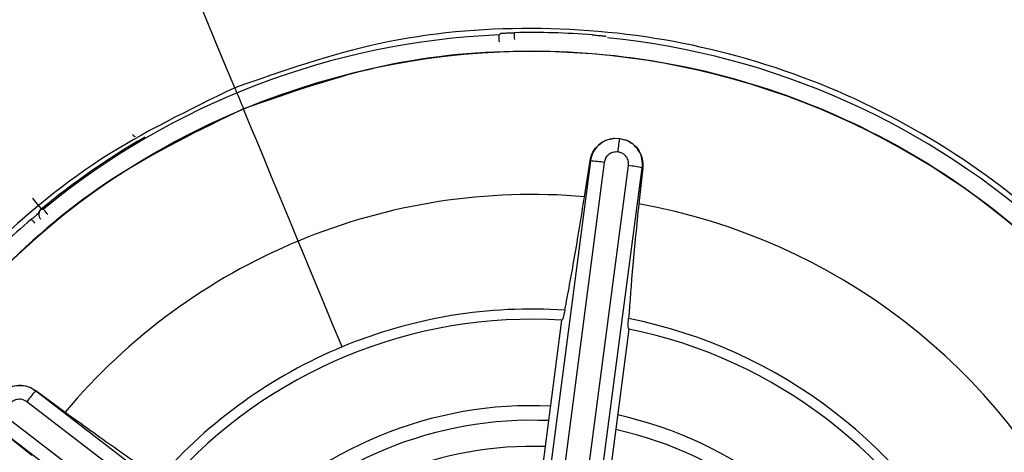
# Model space of a CAD drawing. Extents: x 935 to 1035, y 781 to 934.
# Drawn here: x 1000 to 1001, y 811 to 812 of the extents above; entities that cross this region are included whole.
import ezdxf

# ---------------------------------------------------------------- set-up
doc = ezdxf.new("R2010")
doc.units = 0
doc.header["$MEASUREMENT"] = 0
doc.layers.add('1', color=4, linetype='Continuous')

# ---------------------------------------------------------------- blocks, each defined once
blk = doc.blocks.new('2024 Envoy HL')
at = {"layer": '1', "color": 3, "linetype": 'Continuous', "lineweight": 25}
for p, q in [((65.48274, 12.74226), (65.48286, 12.74211)), ((65.49114, 12.74182), (65.49093, 12.74209)), ((65.89103, 12.74076), (65.89556, 12.74061)), ((65.89556, 12.74061), (65.90001, 12.73958)), ((65.87062, 12.72158), (65.81505, 12.2952)), ((65.88234, 12.72025), (65.82677, 12.29387)), ((65.84674, 12.29125), (65.90308, 12.71753)), ((65.85841, 12.28951), (65.91475, 12.71579)), ((65.86558, 12.69109), (65.87027, 12.72163)), ((65.87062, 12.72158), (65.87027, 12.72163)), ((65.9151, 12.71574), (65.91175, 12.685)), ((65.9151, 12.71574), (65.91475, 12.71579)), ((65.81407, 12.34034), (65.84634, 12.58618)), ((65.90329, 12.57866), (65.87095, 12.33272)), ((65.39843, 12.52633), (65.39822, 12.52605)), ((65.73922, 12.26411), (65.39822, 12.52605)), ((65.39843, 12.52633), (65.42339, 12.50805)), ((65.73188, 12.25488), (65.39088, 12.51681)), ((65.37815, 12.50021), (65.71962, 12.2389)), ((65.39502, 12.47111), (65.37092, 12.49044)), ((65.37114, 12.49073), (65.71261, 12.22941))]:
    blk.add_line(p, q, dxfattribs=at)
at = {"layer": '1', "color": 3, "linetype": 'Continuous', "lineweight": 25, "flags": 128}
for points in [[(65.5678, 12.7837), (65.55949, 12.80374), (65.5512, 12.82375), (65.54291, 12.84372), (65.53465, 12.86364), (65.52642, 12.88349), (65.51822, 12.90327), (65.51006, 12.92296), (65.50194, 12.94255)], [(65.79279, 12.82872), (65.79348, 12.82942), (65.79403, 12.82997)], [(65.8061, 12.82465), (65.80608, 12.82578), (65.80605, 12.82688), (65.80603, 12.82789), (65.80601, 12.82878), (65.80599, 12.82952), (65.80598, 12.83007), (65.80597, 12.83042), (65.80597, 12.83055)], [(65.5678, 12.7837), (65.56873, 12.78146), (65.56965, 12.77923), (65.57058, 12.77699), (65.57151, 12.77476), (65.57244, 12.77252), (65.57336, 12.77028), (65.57429, 12.76805), (65.57522, 12.76581)], [(65.62183, 12.65341), (65.61635, 12.66662), (65.61074, 12.68015), (65.60502, 12.69395), (65.59921, 12.70798), (65.59331, 12.72219), (65.58736, 12.73655), (65.58136, 12.75101), (65.57534, 12.76552)], [(65.48074, 12.74409), (65.4817, 12.74306), (65.48275, 12.74226)], [(65.39562, 12.68976), (65.39707, 12.688), (65.39846, 12.68631), (65.39975, 12.68474), (65.40088, 12.68337), (65.40181, 12.68224), (65.40252, 12.68138), (65.40296, 12.68085), (65.40313, 12.68064)], [(65.40315, 12.68065), (65.40413, 12.68059), (65.4049, 12.68055)], [(65.40865, 12.67598), (65.40793, 12.67686), (65.40723, 12.67771), (65.40659, 12.67849), (65.40602, 12.67918), (65.40556, 12.67975), (65.40521, 12.68018), (65.40499, 12.68045), (65.4049, 12.68055)], [(65.65915, 12.56343), (65.65525, 12.57282), (65.65111, 12.58281), (65.64674, 12.59336), (65.64214, 12.60444), (65.63734, 12.61602), (65.63234, 12.62807), (65.62717, 12.64054), (65.62183, 12.65341)]]:
    blk.add_lwpolyline(points, dxfattribs=at)
at = {"layer": '1', "color": 3, "linetype": 'Continuous', "lineweight": 25}
for centre, radius, start, end in [((65.8208, 12.17359), 0.99606, 26.05543, 116.05543), ((65.8208, 12.17359), 1, 292.52267, 112.52267), ((65.8208, 12.17359), 0.98949, 296.05543, 116.05543), ((65.8208, 12.17359), 0.97197, 296.05543, 116.05543), ((65.8208, 12.17359), 1, 112.52267, 292.52267), ((65.8208, 12.17359), 0.90393, 296.3991, 116.05543), ((65.8208, 12.17359), 0.98949, 116.05543, 296.05543), ((65.8208, 12.17359), 0.97197, 116.05543, 296.05543), ((65.8208, 12.17359), 0.85236, 296.39909, 116.05543), ((65.8208, 12.17359), 0.84843, 42.41464, 112.52267), ((65.8208, 12.17359), 0.84765, 292.52267, 112.16787), ((65.8208, 12.17359), 0.83245, 292.52267, 112.16786), ((65.8208, 12.17359), 0.90393, 116.3991, 296.05543), ((65.8208, 12.17359), 0.84765, 112.52267, 292.16787), ((65.8208, 12.17359), 0.84843, 112.52267, 156.03082), ((65.8208, 12.17359), 0.83245, 112.52267, 292.16786), ((65.8208, 12.17359), 0.85236, 116.39909, 296.05543), ((65.8208, 12.17359), 0.65573, 92.44859, 129.36485), ((61.07594, 12.62407), 4.72129, 2.41268, 2.48434), ((65.8208, 12.17359), 0.65713, 85.51967, 91.29376), ((65.8208, 12.17359), 0.65573, 47.44859, 84.36485), ((65.8208, 12.17359), 0.64081, 22.52267, 112.52267), ((65.8208, 12.17359), 0.64081, 112.52267, 202.52267), ((65.8208, 12.17359), 0.65693, 120.12067, 129.47942), ((65.85514, 12.5329), 0.18931, 81.73842, 85.30933), ((65.88044, 12.52553), 0.19333, 79.77575, 83.27261), ((65.8208, 12.17359), 0.51944, 85.05535, 112.52267), ((65.8208, 12.17359), 0.51944, 25.05535, 79.91616), ((65.40691, 12.67609), 0.00591, 129.51644, 223.37752), ((65.8208, 12.17359), 0.65574, 130.51967, 136.29376), ((64.94017, 12.28049), 0.59999, 40.30967, 40.74127), ((65.8208, 12.17359), 0.84843, 292.52267, 36.03082), ((65.8208, 12.17359), 0.51944, 112.52267, 139.91605), ((65.8208, 12.17359), 0.42203, 86.19692, 112.52267), ((65.8208, 12.17359), 0.41339, 86.46378, 138.49313), ((65.8208, 12.17359), 0.42203, 26.19693, 78.75741), ((65.8208, 12.17359), 0.41339, 26.45965, 78.48626), ((65.8208, 12.17359), 0.42203, 112.52267, 138.75746), ((65.54264, 12.40374), 0.18926, 139.73913, 143.31145), ((65.8208, 12.17359), 0.3399, 87.31126, 137.5244), ((65.8208, 12.17359), 0.3399, 27.31126, 77.59942), ((65.8208, 12.17359), 0.32747, 87.49347, 137.33247), ((65.8208, 12.17359), 0.32747, 27.49347, 77.41281), ((65.8208, 12.17359), 0.30531, 87.85523, 136.95158)]:
    blk.add_arc(centre, radius, start, end, dxfattribs=at)
for points, knots in [([(67.08722, 10.93716), (67.13898, 10.99297), (67.24251, 11.10458), (67.36835, 11.29589), (67.46968, 11.50061), (67.54307, 11.71717), (67.58769, 11.94132), (67.60263, 12.16943), (67.58771, 12.39754), (67.54309, 12.62179), (67.46956, 12.8383), (67.36848, 13.04335), (67.24147, 13.23342), (67.09071, 13.40524), (66.91889, 13.55598), (66.72882, 13.68299), (66.52378, 13.78407), (66.30732, 13.85759), (66.08309, 13.90219), (65.85497, 13.9171), (65.62686, 13.90221), (65.40269, 13.8576), (65.18617, 13.78419), (64.98144, 13.6828), (64.79012, 13.55699), (64.67847, 13.45346), (64.62266, 13.40172)], [0, 0, 0, 0, 0.041677, 0.08336, 0.125017, 0.166657, 0.208358, 0.249994, 0.291644, 0.333353, 0.375015, 0.416667, 0.458356, 0.500006, 0.541651, 0.583341, 0.624994, 0.666647, 0.708341, 0.749997, 0.791646, 0.833333, 0.874981, 0.916628, 0.958329, 1, 1, 1, 1]), ([(64.62266, 13.40172), (64.57093, 13.34587), (64.46748, 13.23417), (64.34159, 13.04294), (64.24017, 12.8383), (64.16675, 12.6218), (64.12217, 12.39761), (64.10731, 12.16947), (64.12223, 11.94131), (64.16682, 11.71706), (64.24031, 11.50058), (64.34136, 11.29555), (64.46839, 11.10549), (64.61919, 10.93366), (64.79104, 10.78286), (64.98112, 10.65582), (65.18614, 10.55477), (65.40259, 10.48129), (65.62681, 10.43673), (65.85492, 10.42182), (66.08305, 10.4367), (66.30726, 10.48127), (66.52382, 10.55466), (66.72853, 10.65605), (66.9198, 10.78191), (67.03143, 10.88542), (67.08722, 10.93716)], [0, 0, 0, 0, 0.041685, 0.083364, 0.125004, 0.166645, 0.208336, 0.249995, 0.291652, 0.333357, 0.375009, 0.416657, 0.45834, 0.500003, 0.541666, 0.583354, 0.625004, 0.666646, 0.708342, 0.749995, 0.791646, 0.833343, 0.874992, 0.916643, 0.958334, 1, 1, 1, 1]), ([(66.07381, 11.56347), (66.1128, 11.5823), (66.19078, 11.61996), (66.29092, 11.70401), (66.3737, 11.80441), (66.43505, 11.91946), (66.47284, 12.04415), (66.48556, 12.17385), (66.47273, 12.30353), (66.43485, 12.42822), (66.37338, 12.54312), (66.29067, 12.64382), (66.1899, 12.72646), (66.07496, 12.78782), (65.9502, 12.82569), (65.82066, 12.83806), (65.69042, 12.82657), (65.60868, 12.79799), (65.5678, 12.7837)], [0, 0, 0, 0, 0.0625008, 0.1250003, 0.1875002, 0.2500006, 0.3125006, 0.3750006, 0.4374998, 0.5000006, 0.5625004, 0.6250002, 0.6875005, 0.7499999, 0.8124999, 0.875, 0.9374997, 1, 1, 1, 1]), ([(65.79403, 12.82997), (65.79417, 12.83), (65.79435, 12.83005), (65.79581, 12.83013), (65.79617, 12.83016)], [0, 0, 0, 0, 0.748422, 1, 1, 1, 1]), ([(65.79617, 12.83016), (65.79684, 12.8302), (65.79827, 12.83029), (65.8019, 12.83044), (65.80462, 12.83051), (65.80597, 12.83055)], [0, 0, 0, 0, 0.302217, 0.656203, 1, 1, 1, 1]), ([(65.87214, 12.82871), (65.87379, 12.82857), (65.87718, 12.82829), (65.88064, 12.82793), (65.8817, 12.8278), (65.88194, 12.82777)], [0, 0, 0, 0, 0.42854, 0.875157, 1, 1, 1, 1]), ([(65.88194, 12.82777), (65.88245, 12.82771), (65.88371, 12.82756), (65.88391, 12.8275), (65.88402, 12.82746)], [0, 0, 0, 0, 0.403106, 1, 1, 1, 1]), ([(66.41304, 12.41917), (66.39476, 12.45702), (66.3582, 12.53271), (66.27662, 12.62992), (66.17915, 12.71028), (66.06749, 12.7698), (65.94641, 12.80658), (65.82066, 12.81858), (65.69425, 12.80743), (65.61489, 12.77969), (65.57522, 12.76582)], [0, 0, 0, 0, 0.125001, 0.25, 0.375, 0.499999, 0.624999, 0.75, 0.875, 1, 1, 1, 1]), ([(65.5678, 12.7837), (65.52881, 12.76487), (65.45083, 12.72722), (65.35069, 12.64317), (65.26791, 12.54276), (65.20656, 12.42771), (65.16877, 12.30302), (65.15605, 12.17332), (65.16888, 12.04364), (65.20676, 11.91896), (65.26823, 11.80405), (65.35094, 11.70335), (65.45171, 11.62072), (65.56665, 11.55936), (65.69141, 11.52148), (65.82095, 11.50912), (65.95119, 11.52061), (66.03293, 11.54918), (66.07381, 11.56347)], [0, 0, 0, 0, 0.0625, 0.125, 0.1875, 0.25, 0.3125, 0.375, 0.4375, 0.5, 0.5625, 0.625, 0.6875, 0.750001, 0.812501, 0.875, 0.937501, 1, 1, 1, 1]), ([(65.57522, 12.76582), (65.53737, 12.74754), (65.46168, 12.71099), (65.36447, 12.6294), (65.28411, 12.53194), (65.22459, 12.42027), (65.18781, 12.2992), (65.17582, 12.17344), (65.18697, 12.04703), (65.2147, 11.96768), (65.22857, 11.928)], [0, 0, 0, 0, 0.125, 0.25, 0.374999, 0.5, 0.625, 0.749999, 0.874999, 1, 1, 1, 1]), ([(65.48084, 12.74397), (65.48082, 12.74399), (65.48079, 12.74404), (65.48075, 12.74408), (65.48074, 12.74409)], [0, 0, 0, 0, 0.560038, 1, 1, 1, 1]), ([(65.87027, 12.72163), (65.8709, 12.72413), (65.87214, 12.72909), (65.87707, 12.7352), (65.88353, 12.73954), (65.88856, 12.74036), (65.89103, 12.74076)], [0, 0, 0, 0, 0.259522, 0.51354, 0.760828, 1, 1, 1, 1]), ([(65.89103, 12.74077), (65.88852, 12.74034), (65.88351, 12.73949), (65.87713, 12.7351), (65.87236, 12.72901), (65.8712, 12.72406), (65.87062, 12.72158)], [0, 0, 0, 0, 0.250048, 0.500052, 0.750004, 1, 1, 1, 1]), ([(65.89406, 12.72913), (65.89418, 12.73008), (65.89448, 12.73236), (65.89486, 12.73521), (65.89516, 12.7375), (65.89536, 12.73908), (65.89552, 12.74024), (65.89555, 12.74048), (65.89556, 12.74061)], [0, 0, 0, 0, 0.164215, 0.392068, 0.529723, 0.680132, 0.838714, 1, 1, 1, 1]), ([(65.91475, 12.71579), (65.91483, 12.71833), (65.91499, 12.72341), (65.91196, 12.73052), (65.90694, 12.73641), (65.90232, 12.73852), (65.90001, 12.73958)], [0, 0, 0, 0, 0.249938, 0.499911, 0.749936, 1, 1, 1, 1]), ([(65.90001, 12.73958), (65.90233, 12.73853), (65.90698, 12.73642), (65.91206, 12.73056), (65.91521, 12.72342), (65.91514, 12.71834), (65.9151, 12.71574)], [0, 0, 0, 0, 0.2432076, 0.4882612, 0.7391174, 1, 1, 1, 1]), ([(65.89406, 12.72913), (65.89251, 12.72915), (65.88942, 12.72919), (65.88565, 12.72689), (65.88316, 12.72377), (65.88262, 12.72142), (65.88234, 12.72025)], [0, 0, 0, 0, 0.280911, 0.560295, 0.78052, 1, 1, 1, 1]), ([(65.90308, 12.71753), (65.90309, 12.71908), (65.90309, 12.72218), (65.90074, 12.72591), (65.89758, 12.72833), (65.89524, 12.72886), (65.89406, 12.72913)], [0, 0, 0, 0, 0.28238, 0.561928, 0.778111, 1, 1, 1, 1]), ([(65.8488, 12.59469), (65.85151, 12.60898), (65.85682, 12.63687), (65.86271, 12.67332), (65.86558, 12.69109)], [0, 0, 0, 0, 0.512284, 1, 1, 1, 1]), ([(65.91175, 12.68499), (65.90994, 12.6671), (65.90622, 12.63037), (65.90415, 12.60205), (65.90309, 12.58752)], [0, 0, 0, 0, 0.487205, 1, 1, 1, 1]), ([(65.39476, 12.67207), (65.39549, 12.67262), (65.39719, 12.67392), (65.39928, 12.67564), (65.40053, 12.67706), (65.40106, 12.67784), (65.40144, 12.67854), (65.40197, 12.67949), (65.40264, 12.68016), (65.40313, 12.68064)], [0, 0, 0, 0, 0.187169, 0.440842, 0.645957, 0.755743, 0.804972, 0.86048, 1, 1, 1, 1]), ([(65.40313, 12.68064), (65.40313, 12.68065), (65.40314, 12.68065), (65.40314, 12.68065), (65.40315, 12.68065)], [0, 0, 0, 0, 0.560835, 1, 1, 1, 1]), ([(65.8488, 12.59469), (65.84831, 12.59222), (65.84735, 12.5873), (65.84667, 12.58656), (65.84633, 12.58618)], [0, 0, 0, 0, 0.5000048, 1, 1, 1, 1]), ([(65.90327, 12.57866), (65.90303, 12.57911), (65.90257, 12.58001), (65.90291, 12.58501), (65.90309, 12.58752)], [0, 0, 0, 0, 0.499982, 1, 1, 1, 1]), ([(65.37024, 12.52517), (65.37231, 12.52666), (65.37647, 12.52964), (65.38408, 12.5311), (65.39184, 12.53027), (65.39621, 12.52766), (65.39843, 12.52633)], [0, 0, 0, 0, 0.2432591, 0.4882384, 0.7391591, 1, 1, 1, 1]), ([(65.39822, 12.52605), (65.39606, 12.52739), (65.39174, 12.53007), (65.38406, 12.53099), (65.37646, 12.52959), (65.37231, 12.52665), (65.37024, 12.52518)], [0, 0, 0, 0, 0.249963, 0.499972, 0.749987, 1, 1, 1, 1]), ([(65.39088, 12.51681), (65.38953, 12.51759), (65.38685, 12.51914), (65.38244, 12.51898), (65.37877, 12.51745), (65.37714, 12.51569), (65.37632, 12.5148)], [0, 0, 0, 0, 0.282428, 0.561921, 0.778127, 1, 1, 1, 1]), ([(65.42339, 12.50805), (65.43798, 12.49754), (65.46793, 12.47595), (65.49142, 12.45999), (65.50347, 12.45181)], [0, 0, 0, 0, 0.487204, 1, 1, 1, 1])]:
    blk.add_open_spline(points, degree=3, knots=knots, dxfattribs=at)

msp = doc.modelspace()

# ---------------------------------------------------------------- block references
at = {"layer": '1'}
msp.add_blockref('2024 Envoy HL', (934.77064, 798.95526), dxfattribs=at)

doc.saveas('drawing.dxf')
